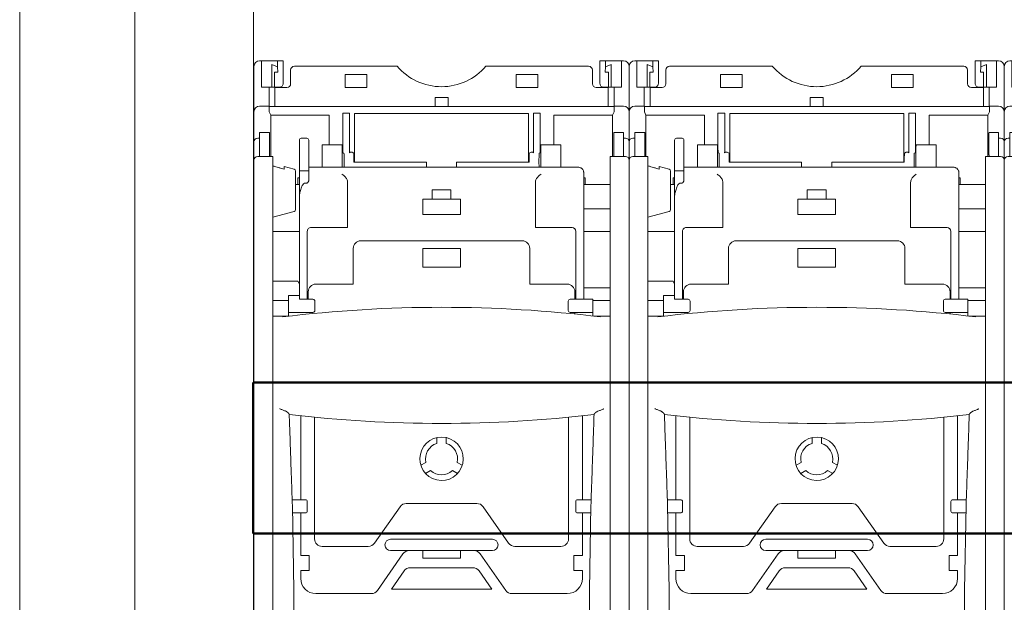
# Model space of a CAD drawing. Units: millimetres. Extents: x 0 to 13571, y 0 to 4752.
# Drawn here: x 3697 to 3958, y 2363 to 2517 of the extents above; entities that cross this region are included whole.
import ezdxf
from ezdxf.enums import TextEntityAlignment as Align

# ---------------------------------------------------------------- set-up
doc = ezdxf.new("R2010")
doc.units = ezdxf.units.MM
doc.linetypes.add('DOT_CENTER', pattern=[14, 12, -1, 0, -1])
for name, color, linetype, lineweight in [('2DE_OBJ_Lamel-APP', 130, 'Continuous', 18), ('2DE_OBJ_Lamel-DISTR', 53, 'Continuous', 18), ('2DE_TXTNUM', 11, 'Continuous', 18)]:
    doc.layers.add(name, color=color, linetype=linetype, lineweight=lineweight)
doc.layers.add('2DE_TXTPAR', color=41, linetype='Continuous')
doc.layers.add('LAM_MONT', color=4, linetype='Continuous')
doc.styles.add('CP_ATTR', font='arial.ttf')
doc.styles.add('CP_ELATT', font='arial.ttf')

# ---------------------------------------------------------------- blocks, each defined once
blk = doc.blocks.new('2dlam_btvc123_3_gor-03_zvunwso')
at = {"linetype": 'Continuous'}
for p, q in [((-42.03060241101229, 279.7610373144475), (-48.28089229437501, 279.7610373144475)), ((-47.74670310678549, 279.7610373144475), (-47.74670310678549, 272.7610373144507)), ((-43.52630134931053, 279.7610373144475), (-43.52630134931053, 278.1565503846118)), ((-42.03060241101229, 279.7610373144475), (-42.03060241101229, 273.7610373144466)), ((41.96881782225395, 279.7610373144475), (41.96881782225395, 273.7610373144466)), ((41.96881782225395, 279.7610373144475), (48.21910770562589, 279.7610373144475)), ((43.46451676055857, 279.7610373144475), (43.46451676055857, 278.1565503846118)), ((47.68491851803526, 279.7610373144475), (47.68491851803526, 272.7610373144507)), ((-49.780892294375, 278.2610373144466), (-49.780892294375, -382.7389626855561)), ((-45.02175571319912, 278.7610373144448), (-43.52630134931053, 278.1565503846118)), ((-45.02175571319638, 272.7610373144507), (-45.02175571319912, 278.7610373144448)), ((-43.52630134931053, 278.1565503846118), (-43.4354070231567, 276.7610373144466)), ((-40.04598615238148, 273.6966681715967), (-40.04598615238148, 277.3254064573007)), ((-39.04598615238093, 278.325406457298), (-11.81223739290999, 278.325406457298)), ((38.98420156363193, 278.325406457298), (11.75045280416032, 278.325406457298)), ((39.98420156363125, 273.6966681715967), (39.98420156363125, 277.3254064573007)), ((43.46451676055857, 278.1565503846118), (43.37362243440747, 276.7610373144466)), ((44.9599711244482, 278.7610373144448), (43.46451676055857, 278.1565503846118)), ((44.9599711244482, 272.7610373144507), (44.9599711244482, 278.7610373144448)), ((49.71910770562589, 278.2610373144466), (49.71910770562589, -382.7389626855561)), ((-43.4354070231567, 276.7610373144466), (-44.2937222368937, 276.7610373144466)), ((-44.2937222368937, 276.7610373144466), (-44.2937222368937, 272.7610373144507)), ((-25.57670835027784, 276.1533739379264), (-19.82670835027693, 276.1533739379264)), ((-25.57670835027784, 276.1533739379264), (-25.57670835027784, 272.6533739379274)), ((-19.82670835027693, 276.1533739379264), (-19.82670835027693, 272.6533739379274)), ((25.51492376152602, 276.1533739379264), (19.76492376152782, 276.1533739379264)), ((19.76492376152782, 276.1533739379264), (19.76492376152782, 272.6533739379274)), ((25.51492376152602, 276.1533739379264), (25.51492376152602, 272.6533739379274)), ((43.37362243440747, 276.7610373144466), (44.23193764813584, 276.7610373144466)), ((44.23193764813584, 272.7610373144507), (44.23193764813584, 276.7610373144466)), ((-43.0129976997315, 272.7610373144507), (-47.74670310678549, 272.7610373144507)), ((-45.78427897780692, 272.7610373144507), (-45.78427897780692, 267.7610373144466)), ((-44.2350762384741, 272.6966681715926), (-44.2350762384741, 267.6844702814378)), ((-41.04598615238148, 272.6966681715926), (-44.2350762384741, 272.6966681715926)), ((-19.82670835027693, 272.6533739379274), (-25.57670835027784, 272.6533739379274)), ((19.76492376152782, 272.6533739379274), (25.51492376152602, 272.6533739379274)), ((40.98420156363125, 272.6966681715926), (44.17329164972227, 272.6966681715926)), ((42.95121311097398, 272.7610373144507), (47.68491851803526, 272.7610373144507)), ((44.17329164972227, 272.6966681715926), (44.17329164972227, 267.6844702814378)), ((45.73332301433945, 267.6844702814378), (45.73332301433945, 272.7610373144507)), ((-1.763438558789965, 269.9935835788674), (1.701653970047118, 269.9935835788674)), ((-1.763438558789965, 269.9935835788674), (-1.763438558789965, 267.6146500217269)), ((1.701653970047118, 267.6146500217269), (1.701653970047118, 269.9935835788674)), ((-48.28089229437319, 267.7610373144466), (-45.75529513505035, 267.7610373144466)), ((-45.75529513505035, 267.7610373144466), (-45.75529513505035, 267.7289535156888)), ((-45.75529513505035, 267.7289535156888), (-45.73305521181021, 267.6844702814378)), ((-45.73305521181021, 267.6844702814378), (-1.763438558789965, 267.6844702814378)), ((-45.73305521181021, 266.1934228677169), (-45.73305521181021, 267.6844702814378)), ((-1.763438558789965, 267.6146500217269), (-1.280892294371369, 267.6146500216487)), ((-1.280892294371369, 267.6146500216487), (1.701653970047118, 267.6146500217269)), ((1.701653970047118, 267.6844702814378), (45.75089555913598, 267.6844702814378)), ((45.7442658733279, 267.7610373144466), (48.21910770562443, 267.7610373144466)), ((45.75089555913598, 267.6844702814378), (45.75089555913598, 266.1934228677169)), ((-45.73305521181021, 266.1934228677169), (-45.32273173536212, 265.3727134110468)), ((-31.3356737340132, 265.3727134110468), (-45.32273173536212, 265.3727134110468)), ((-45.32273173536212, 254.4056243545488), (-45.32273173536212, 265.3727134110468)), ((-29.83567373401367, 265.3465308136488), (-29.83567373401367, 257.5026479612075)), ((-26.22090402300819, 257.4020444490638), (-26.22090402300819, 265.8443215691586)), ((-26.22090402300819, 265.8443215691586), (-24.41821549230701, 265.8443215691586)), ((-24.41821549230701, 257.4023189654449), (-24.41821549230701, 265.8443215691586)), ((-23.10259170554321, 253.0104988500716), (-23.10259170554321, 265.8192856226206)), ((23.04080711679376, 265.8192856226206), (-23.10259170554321, 265.8192856226206)), ((23.04080711679376, 253.0104988500716), (23.04080711679376, 265.8192856226206)), ((24.35643090355632, 265.8443215691586), (26.15911943425738, 265.8443215691586)), ((24.35643090355632, 265.8443215691586), (24.35643090355632, 257.4023189654449)), ((26.15911943425738, 265.8443215691586), (26.15911943425738, 257.4020444490638)), ((29.77388914526, 265.3465308136488), (29.77388914526, 257.5026479612075)), ((31.27388914525875, 265.3727134110468), (45.34057208268212, 265.3727134110468)), ((45.75089555913598, 266.1934228677169), (45.34057208268212, 265.3727134110468)), ((45.34057208268212, 254.4056243545488), (45.34057208268212, 265.3727134110468)), ((-48.78089229437228, 259.2610373144457), (-48.28089229437501, 259.2610373144457)), ((-45.64780756056655, 260.7610373144457), (-48.28089229437501, 260.7610373144457)), ((-48.28089229437319, 254.4056243545488), (-48.28089229437501, 260.7610373144457)), ((-37.73089495287297, 250.6150454296476), (-37.73089495287297, 258.7158016892986)), ((-35.73089495286968, 259.2158016892958), (-37.23089495286968, 259.2158016892958)), ((-35.23089495286888, 248.1410222035797), (-35.23089495286968, 258.7158016892986)), ((45.66564790789004, 260.7610373144457), (48.21910770562589, 260.7610373144457)), ((48.21910770562589, 260.7610373144457), (48.21910770562589, 254.4056243545488)), ((48.71910770562545, 259.2610373144457), (48.21910770562589, 259.2610373144457)), ((-31.35396811222427, 257.5024195039659), (-31.66939229437697, 257.5026479612148)), ((-31.66939229437697, 251.5492191808407), (-31.66939229437697, 257.5026479612148)), ((-29.83567373401367, 257.5026479612075), (-31.35396811222427, 257.5024195039659)), ((-26.37754494829744, 257.5026479612388), (-29.83567373401367, 257.5026479612075)), ((-26.35136235090522, 256.0026479612389), (-26.35136235090522, 251.5492191808407)), ((26.28957776215282, 251.5492191808407), (26.28957776215282, 256.0026479612389)), ((26.31576035954493, 257.5026479612388), (29.77388914526, 257.5026479612075)), ((29.77388914526, 257.5026479612075), (31.29218352347198, 257.5024195039659)), ((31.29218352347198, 257.5024195039659), (31.60760770562365, 257.5026479612148)), ((31.60760770562365, 251.5492191808407), (31.60760770562365, 257.5026479612148)), ((-45.65435271140905, 254.4056243545488), (-45.65435271140905, 254.7610373144448)), ((-45.64780756056655, 254.7610373144448), (-45.65435271140905, 254.7610373144448)), ((-25.91133220260338, 255.264736897138), (-26.18629844485258, 255.402125803168)), ((-24.45282107046343, 255.4023897799557), (-24.25289870154768, 255.5023433515489)), ((-23.7670882988059, 255.5024173315605), (-24.25289870154768, 255.5023433515489)), ((-23.7670882988059, 255.5024173315605), (-23.29219879620007, 255.2651352975358)), ((23.70530371005395, 255.5024173315605), (23.23041420744994, 255.2651352975358)), ((23.70530371005395, 255.5024173315605), (24.19111411279539, 255.5026479612347)), ((24.19111411279539, 255.5026479612347), (24.39103648171136, 255.4023897799557)), ((26.12451385610211, 255.402125803168), (25.84954761385279, 255.264736897138)), ((45.66564790789004, 254.7610373144448), (45.67219305873368, 254.7610373144448)), ((45.67219305873368, 254.4056243545488), (45.67219305873368, 254.7610373144448)), ((-41.78089229437421, 251.0244226598588), (-41.78089229437421, 251.7215246345327)), ((-39.15148277182425, 251.0169764763955), (-41.78089229437421, 251.7215246345327)), ((36.16910504708528, 251.5492191808557), (-35.23089495286888, 251.5492191808557)), ((-25.87700995426895, 253.0105211835758), (-25.8802796848687, 251.5492191808407)), ((-23.25813742968796, 252.8943267585187), (-23.25787654786518, 253.0109195839795)), ((-23.25813742968796, 252.8943267585187), (-4.030891912100853, 252.8943267585187)), ((-23.17219196842154, 252.894326758511), (-23.17192737166442, 253.0104988500716)), ((-23.17192737166442, 253.0104988500716), (-23.10259170554321, 253.0104988500716)), ((-4.030891912100853, 252.8943267585187), (-4.030891912100853, 251.5492191808407)), ((23.19635284093839, 252.894326758511), (3.969107323350613, 252.894326758511)), ((3.969107323350613, 252.894326758511), (3.969107323350613, 251.5492191808407)), ((23.1101149730348, 253.0104988500716), (23.04080711679376, 253.0104988500716)), ((23.11037956979214, 252.894326758511), (23.1101149730348, 253.0104988500716)), ((23.19635284093839, 252.894326758511), (23.19609195911471, 253.0109195839795)), ((25.81849509611857, 251.5492191808407), (25.81522536551802, 253.0105211835758)), ((-38.78089229437421, 240.3013405512224), (-38.78089229437421, 250.5340135632596)), ((-37.73089495286615, 248.7259043473618), (-38.11746239365425, 248.7259043473618)), ((-38.11746239365425, 246.9289737154067), (-38.11746239365425, 248.7259043473618)), ((-37.7308922943771, 246.9289737154177), (-37.73089495287297, 250.6150454296476)), ((-37.23089495286968, 250.5492191808589), (-35.73089495286968, 250.5492191808589)), ((37.66910504708585, 250.1153760028069), (37.66910504708585, 247.2190921619258)), ((38.05567780490219, 248.7259043473618), (37.66910504708813, 248.7259043473618)), ((38.05567780490219, 246.9289737154067), (38.05567780490219, 248.7259043473618)), ((-38.78089229437421, 246.9289737154067), (-37.73089229437494, 246.9289737154067)), ((-37.7308922943771, 245.2492218385379), (-37.73089229437494, 246.9289737154067)), ((-36.37666119974301, 247.3648584088296), (-35.73089495286968, 247.3648584088296)), ((-24.93089495290951, 235.5446075008917), (-24.93089495290951, 247.5077672965258)), ((2.469105047110133, 245.5446101585808), (-2.530894952889751, 245.5446101585808)), ((-2.530894952889751, 245.5446101585808), (-2.530894952889751, 243.044610158584)), ((2.469105047110133, 243.044610158584), (2.469105047110133, 245.5446101585808)), ((24.86910504712887, 235.5446075008917), (24.86910504712887, 247.5077672965258)), ((37.66910770562207, 246.9289737154177), (37.66910504708585, 247.2190921619258)), ((44.71910770562295, 246.9289737154067), (37.66910770562207, 246.9289737154067)), ((37.66910770562207, 241.3323789918468), (37.66910770562207, 246.9289737154177)), ((-37.73089495286888, 243.7251291718185), (-37.7308922943771, 245.2492218385379)), ((-37.73089495286615, 243.7251291718076), (-37.73089229437494, 245.2492218385237)), ((-37.7308922943771, 241.3323789918599), (-37.73089495286888, 243.7251291718185)), ((-37.73089229437494, 241.3323789918468), (-37.73089495286615, 243.7251291718076)), ((-5.030894952889867, 243.044610158584), (4.969105047110129, 243.044610158584)), ((-5.030894952889867, 243.044610158584), (-5.030894952889867, 239.0446101585876)), ((4.969105047110129, 239.0446101585876), (4.969105047110129, 243.044610158584)), ((-37.73089495286888, 236.5058663713067), (-37.7308922943771, 241.3323789918599)), ((-37.73089495286615, 236.5058663713007), (-37.73089229437494, 241.3323789918468)), ((37.66910504708585, 236.5058663713007), (37.66910770562207, 241.3323789918468)), ((-39.15148277182425, 239.8183776380856), (-44.78089229437421, 238.3099819026597)), ((-5.030894952889867, 239.0446101585876), (4.969105047110129, 239.0446101585876)), ((-37.7308922943771, 235.8492218385345), (-37.73089495286888, 236.5058663713067)), ((-37.73089229437494, 235.849221838529), (-37.73089495286615, 236.5058663713007)), ((-37.73089495286888, 234.8309412982667), (-37.7308922943771, 235.8492218385345)), ((-37.73089495286615, 234.8309412982558), (-37.73089229437494, 235.849221838529)), ((-34.63089495291808, 235.5446075008917), (-24.93089495290951, 235.5446075008917)), ((34.56910504713687, 235.5446075008917), (24.86910504712887, 235.5446075008917)), ((37.66910770562207, 235.849221838529), (37.66910504708585, 236.5058663713007)), ((37.66910504708585, 234.8309412982558), (37.66910770562207, 235.849221838529)), ((-44.78089229437421, 234.5492218385257), (-37.73089229437494, 234.5492218385257)), ((-37.7308922943771, 234.5492218385366), (-37.73089495286888, 234.8309412982667)), ((-37.73089229437494, 234.5492218385257), (-37.73089495286615, 234.8309412982558)), ((-37.7308922943771, 234.5492218385366), (-37.73089495286888, 219.5492191807848)), ((-35.63089495291854, 234.5446075008876), (-35.63089495290625, 216.5446075008786)), ((35.56910504713574, 234.5446075008876), (35.56910504712675, 216.5446075009195)), ((37.66910770562207, 234.5492218385257), (37.66910504708585, 234.8309412982558)), ((37.66910504708721, 219.5492191808257), (37.66910770562207, 234.5492218385366)), ((44.71910770562295, 234.5492218385257), (37.66910770562207, 234.5492218385257)), ((-23.43089229438829, 220.5446101585608), (-23.43089229438829, 230.0446101585876)), ((-21.43089229438783, 232.0446101585808), (21.36910770564975, 232.0446101585808)), ((-5.030894952892595, 230.0446101585876), (4.969105047106038, 230.0446101585876)), ((-5.030894952892595, 225.044610158584), (-5.030894952892595, 230.0446101585876)), ((4.969105047106038, 230.0446101585876), (4.969105047106038, 225.044610158584)), ((23.3691077056509, 220.5446101585608), (23.3691077056509, 230.0446101585876)), ((-5.030894952892595, 225.044610158584), (4.969105047106038, 225.044610158584)), ((-44.78089229437421, 221.3445393315155), (-38.11746239365425, 221.3445393315155)), ((-37.81637934997275, 220.742327380769), (-38.11746239365425, 221.3445393315155)), ((-37.73089495286888, 219.5492191807848), (-37.73089495286888, 216.5446075008786)), ((-33.38089229439095, 220.5446101585608), (-23.43089229438829, 220.5446101585608)), ((33.31910770565186, 220.5446101585608), (23.3691077056509, 220.5446101585608)), ((37.66910504708721, 219.5492191808257), (44.71910770562397, 219.5492191808257)), ((37.66910504708721, 216.5446075009195), (37.66910504708721, 219.5492191808257)), ((44.71910770562681, 219.5677443713266), (40.00459476121192, 219.5677443713266)), ((-40.63089495288203, 217.5492191808007), (-40.63089495288203, 212.0469362716976)), ((-37.73089495286888, 217.5492191808007), (-40.63089495288203, 217.5492191808007)), ((-35.38089229439083, 218.5446101585767), (-35.38089229439083, 216.5446075008786)), ((35.31910770565355, 216.5446075009195), (35.31910770565355, 218.5446101585767)), ((-44.78089229437592, 216.2236121499987), (-40.63089495288203, 216.2236121499987)), ((-37.73089495286888, 216.5446075008786), (-34.13089495297767, 216.5446075008895)), ((-33.63089495297618, 213.5446075008895), (-33.63089495297675, 216.0446075008904)), ((33.56910504719724, 216.0446075009208), (33.56910504719451, 213.5446075009209)), ((34.06910504719588, 216.5446075009195), (40.06910504710231, 216.5446075009195)), ((40.06910504710231, 216.5446075009195), (40.06910504710231, 212.1228395472585)), ((44.71910770562397, 216.2236121499987), (40.06910504710231, 216.2236121499987)), ((-40.63089495288203, 212.0915027111319), (-44.78089229437592, 212.0915027111319)), ((-40.63089495288203, 213.0446075008767), (-34.13089495297676, 213.0446075008917)), ((40.06910504710231, 213.0446075009167), (34.06910504719588, 213.0446075009167)), ((35.31910770565355, 212.6349109027215), (35.31910770565355, 213.0446075009167)), ((40.34139812231773, 212.0915027111546), (44.71910770562397, 212.0915027111546)), ((-37.38089229439096, 163.3951646006858), (-37.38089229439096, 185.6761199137909)), ((37.31910770565355, 163.3951646007299), (37.31910770565355, 185.6589030768778)), ((-33.70931941913762, 152.9992216380096), (-33.70931941913671, 185.2910633730856)), ((33.6475348303984, 185.2755565469086), (33.6475348303984, 152.9992216380096)), ((-1.280892294368639, 178.3066288992686), (-1.280892294368639, 179.8570957771035)), ((1.219107705631357, 178.3066288992686), (1.219107705631357, 179.8570957771035)), ((-5.516447818175038, 172.5208984115966), (-4.17370411423735, 173.2961318505167)), ((5.454663229437869, 172.5208984115966), (4.111919525498588, 173.2961318505167)), ((-2.923704114237806, 171.1310683410597), (-4.266447818175261, 170.3558349021326)), ((2.861919525498365, 171.1310683410597), (4.204663229437413, 170.3558349021326)), ((-39.64095008399272, 163.3951646006858), (-36.13089495294218, 163.3951646006858)), ((-35.63089495294117, 160.3951646006858), (-35.63089495294117, 162.8951646006899)), ((-9.396730120165783, 162.3992216380066), (9.334945531428618, 162.3992216380066)), ((35.56910504716552, 162.8951646007258), (35.56910504716552, 160.3951646007299)), ((39.64095013515987, 163.3951646007299), (36.06910504716416, 163.3951646007299)), ((-36.13089495294218, 159.8951646006899), (-39.55405421194621, 159.8951646006899)), ((-37.38089229439096, 148.6451672583698), (-37.38089229439096, 159.8951646006899)), ((-11.03475133434767, 161.5467783912277), (-17.82690572240926, 151.8516648847776)), ((17.76512113367596, 151.8516648847776), (10.97296674561403, 161.5467783912277)), ((36.06910504716416, 159.8951646007299), (39.55405421194155, 159.8951646007299)), ((37.31910770565355, 148.6451672584035), (37.31910770565355, 159.8951646007299)), ((-13.53089229436864, 152.8992216380106), (13.46910770563136, 152.8992216380106)), ((-31.13089495294389, 150.999218980332), (-31.70931941913807, 150.9992216380119)), ((-19.46492693659729, 150.9992216380119), (-31.13089495294389, 150.999218980332)), ((-10.25413576046048, 149.0467783912358), (-17.046290148519, 139.3516648847867)), ((13.46910770563136, 149.8992216380097), (-13.53089229436864, 149.8992216380097)), ((-5.030892294366026, 149.8992216380097), (-5.030892294366026, 147.8992216380065)), ((4.969107705633972, 147.8992216380065), (4.969107705633972, 149.8992216380097)), ((16.9845055597807, 139.3516648847749), (10.1923511717199, 149.0467783912358)), ((31.06910504722681, 150.999218980332), (19.40314234785967, 150.9992216380119)), ((31.64753483039977, 150.9992216380119), (31.06910504722407, 150.999218980332)), ((-37.38089229439096, 148.6451672583698), (-35.13089229445369, 148.6451672583698)), ((-35.13089229445369, 144.645167258363), (-35.13089229445369, 148.6451672583698)), ((4.969107705633972, 147.8992216380065), (-5.030892294366026, 147.8992216380065)), ((37.31910770565355, 148.6451672584035), (35.06910770565355, 148.6451672584035)), ((35.06910770567356, 144.645167258363), (35.06910770565355, 148.6451672584035)), ((-37.38089229439096, 144.645167258363), (-35.13089229445369, 144.645167258363)), ((-37.38089229439096, 142.4992216380046), (-37.38089229439096, 144.645167258363)), ((-13.32819261569341, 139.7231659449899), (-9.969637494703989, 144.5171637335079)), ((-8.331616280518688, 145.3696069802786), (8.269826374800687, 145.3696069802786)), ((13.26640270996904, 139.7231659449899), (9.907847588984962, 144.5171637335079)), ((37.31910770565355, 144.645167258363), (35.06910770567356, 144.645167258363)), ((37.31910770565355, 142.4992216380046), (37.31910770565355, 144.645167258363)), ((-18.68431136270465, 138.4992216380087), (-33.38089229439095, 138.4992216380087)), ((-13.32819261569341, 139.7231659449899), (13.26640270996904, 139.7231659449899)), ((18.62252677396509, 138.4992216380087), (33.31910770565186, 138.4992216380087))]:
    blk.add_line(p, q, dxfattribs=at)
at = {"color": 5, "linetype": 'Continuous'}
for p, q in [((-44.78089229437421, 254.4056243545488), (-48.78089229437501, 254.4056243545488)), ((-44.78089229437421, 254.4056243545488), (-44.78089229437001, -144.9773551379953)), ((44.71910770562295, 254.4056243545488), (44.71910770562681, -144.9773551379953)), ((44.71910770562295, 254.4056243545488), (48.71910770562397, 254.4056243545488)), ((-42.93313061249089, 187.5573644788705), (-42.87643207801693, 187.5303955491476)), ((-39.58735975155207, 161.8442754946227), (-39.20403957362669, 139.4115647975445)), ((39.58735975155093, 161.8442754946368), (39.20403957362714, 139.4115647975445))]:
    blk.add_line(p, q, dxfattribs=at)
at = {"linetype": 'DOT_CENTER'}
blk.add_line((44.71910770562681, 240.5492218385157), (37.66910770562527, 240.5492218385157), dxfattribs=at)
at = {"linetype": 'Continuous'}
for centre, radius, start, end in [((-48.28089229437501, 278.2610373144466), 1.5, 90, 180), ((48.21910770562589, 278.2610373144466), 1.5, 0, 90), ((-39.04598615238093, 277.3254064573007), 1, 90, 180), ((-0.03089229437592, 288.3976409496645), 15.50000000000193, 220.5281511326679, 319.4718488673321), ((38.98420156363193, 277.3254064573007), 1, 0, 90), ((-41.04598615238148, 273.6966681715967), 1, 270, 0), ((40.98420156363125, 273.6966681715967), 1, 180, 270), ((-48.28089229437319, 266.2610373144466), 1.5, 90, 180), ((48.21910770562443, 266.2610373144466), 1.50000000000091, 0, 90), ((-48.78089229437228, 258.2610373144484), 1, 90, 180), ((-37.23089495286968, 258.7158016892985), 0.5, 90, 180), ((-35.73089495286968, 258.7158016892985), 0.5, 0, 90), ((48.71910770562545, 258.2610373144484), 1, 0, 90), ((-39.28089229437501, 250.5340135632469), 0.5, 1.250645e-09, 75.00000000009409), ((36.16753483137393, 250.2316530695498), 1.31756704696182, 70.5501261468973, 89.9317175132137), ((-39.28089229437501, 240.3013405512224), 0.49999999999584, 285.0000000002282, 0), ((-34.63089495291843, 234.5446075008876), 1, 89.99999999994789, 180), ((34.56910504713687, 234.5446075008876), 1, 0, 90), ((-21.43089229438783, 230.0446101585876), 2, 90, 180), ((21.36910770564975, 230.0446101585876), 2, 0, 90), ((-33.38089229439095, 218.5446101585767), 2, 90, 180), ((33.31910770565186, 218.5446101585767), 2, 0, 90), ((-34.1308949529772, 216.0446075008904), 0.5, 0, 90.00000000010418), ((34.06910504719588, 216.0446075009208), 0.5, 90, 180), ((-34.13089495297676, 213.5446075008895), 0.5, 270.0000000001042, 0), ((34.06910504719588, 213.5446075009209), 0.5000000000009099, 180, 269.9999999998959), ((-0.03089229436864, 174.2446096969506), 5.749999999998339, 77.44414220140959, 77.16679768481815), ((-0.03089229436864, 174.2446096969506), 4.250000000001729, 107.1046351766448, 192.8953648233883), ((-0.03089229436864, 174.2446096969506), 4.24999999999974, 347.1046351766117, 72.8953648233552), ((-0.03089229436864, 174.2446096969506), 4.2500000000018, 227.104635176656, 312.8953648233393), ((-36.13089495294218, 162.8951646006899), 0.5, 0, 90), ((-9.39673012016283, 160.3992216380097), 2, 90, 144.9858740220488), ((9.33494553143146, 160.3992216380097), 1.99999999999944, 35.01412597797998, 90), ((36.06910504716416, 162.8951646007258), 0.5, 90, 180), ((-36.13089495294218, 160.3951646006858), 0.5, 270, 0), ((36.06910504716416, 160.3951646007299), 0.5, 180, 270), ((-31.70931941913807, 152.9992216380096), 2, 180, 270), ((-19.46492693659729, 152.9992216380096), 2, 270, 324.98587402202), ((-13.53089229436864, 151.3992216380106), 1.5, 90, 270), ((13.46910770563136, 151.3992216380106), 1.5, 270, 90), ((19.40314234785683, 152.9992216380096), 2.00000000000123, 215.0141259779875, 270), ((31.64753483039977, 152.9992216380096), 2, 270, 0), ((-8.61611454627473, 147.8992216380065), 2, 90, 144.9858740220488), ((8.55432995753665, 147.8992216380065), 1.99999999999982, 35.01412597795115, 90), ((-8.33161628051869, 143.3696069802758), 2, 90, 144.9858740220125), ((8.26982637480069, 143.3696069802758), 2.0000000000016, 35.01412597797998, 90), ((-33.38089229439459, 142.499221638016), 3.99999999999591, 180.0000000001302, 269.8631215066177), ((33.31910770556703, 142.499221637976), 3.99999999996908, 270.0000000012311, 359.817495342157), ((-18.68431136270465, 140.4992216380064), 2, 270, 324.9858740222117), ((18.62252677396509, 140.4992216380064), 2.00000000000048, 215.0141259780125, 270)]:
    blk.add_arc(centre, radius, start, end, dxfattribs=at)
at = {"color": 5, "linetype": 'Continuous'}
for centre, radius, start, end in [((-48.78089229437501, 253.4056243545478), 1, 90, 180), ((48.71910770562397, 253.4056243545478), 1, 0, 90), ((0.04728527356929001, -136.8347612063544), 351.2451468443327, 83.11216633386236, 96.90366156605629), ((0.04728527356428, 524.8624724823105), 341.2451468443217, 263.188264993354, 276.7956773001665)]:
    blk.add_arc(centre, radius, start, end, dxfattribs=at)
at = {"linetype": 'Continuous'}
for points in [[(-42.03045010616913, 273.7435849080048), (-42.10491223364907, 273.3662945803967), (-42.3171996570146, 273.0477868652929), (-42.63570737212103, 272.8354994419297), (-43.0129976997315, 272.7610373144507)], [(-42.03060241101229, 273.7610373144466), (-42.03048818310537, 273.7523107789499), (-42.03045010616913, 273.7435849080048)], [(41.96881782225395, 273.7610373144466), (41.96870359434615, 273.7523107789499), (41.96866551741083, 273.7435849080048)], [(41.96866551741083, 273.7435849080048), (42.04312764489214, 273.3662945803967), (42.25541506825572, 273.0477868652929), (42.57392278336282, 272.8354994419297), (42.95121311097398, 272.7610373144507)], [(-29.83567373401367, 265.3465308136488), (-29.8486831658629, 265.3499722757565), (-29.88706702322588, 265.3533257260706), (-29.94985864882244, 265.3565504294265), (-30.0360913853757, 265.3596056506249), (-30.14479857560582, 265.3624506544788), (-30.2750135622332, 265.3650447058167), (-30.4551492103227, 265.3677276886119), (-30.6553157147182, 265.3698652071944), (-30.87148041224293, 265.3714281048956), (-31.09961063973208, 265.3723872250666), (-31.3356737340132, 265.3727134110468)], [(31.27388914525875, 265.3727134110468), (31.03782605097888, 265.3723872250598), (30.80969582349008, 265.3714281048888), (30.59353112596261, 265.3698652071944), (30.39336462157007, 265.3677276886119), (30.21322897347989, 265.3650447058167), (30.08301398685296, 265.3624506544788), (29.97430679662273, 265.3596056506249), (29.88807406006981, 265.3565504294265), (29.82528243447268, 265.3533257260706), (29.78689857710924, 265.3499722757565), (29.77388914526, 265.3465308136488)], [(-45.64780756056655, 254.7610373144448), (-45.64550566034539, 254.7726489900288), (-45.64323683911061, 254.807102127485), (-45.64101316562994, 254.8638238928738), (-45.63884670866673, 254.9422414522405), (-45.6367495369859, 255.0417819716567), (-45.63473371935289, 255.161872617171), (-45.63281132453265, 255.301940554848), (-45.63099442128851, 255.4614129507277), (-45.62929507838544, 255.6397169708866), (-45.62732442765365, 255.892612970094), (-45.62562780388089, 256.1671243221358), (-45.62421583185972, 256.4603117681436), (-45.62309913638546, 256.7692360492497), (-45.62228834225334, 257.0909579065847), (-45.62179407425718, 257.4225380812677), (-45.62162695719609, 257.7610373144448), (-45.62179407425675, 258.0995365476165), (-45.62228834225334, 258.4311167223059), (-45.62309913638546, 258.7528385796336), (-45.62421583185915, 259.0617628607379), (-45.62562780388089, 259.3549503067547), (-45.62732442765525, 259.6294616587966), (-45.62929507838544, 259.8823576580016), (-45.63099442128851, 260.0606616781538), (-45.63281132453265, 260.2201340740498), (-45.63473371935289, 260.3602020117159), (-45.63674953698682, 260.4802926572338), (-45.63884670866673, 260.5798331766528), (-45.64101316562994, 260.6582507360195), (-45.64323683911061, 260.7149725014106), (-45.64550566034539, 260.7494256388595), (-45.64780756056655, 260.7610373144457)], [(45.66564790789004, 254.7610373144448), (45.66334600766944, 254.7726489900288), (45.66107718643571, 254.807102127485), (45.65885351295343, 254.8638238928738), (45.65668705599182, 254.9422414522405), (45.65458988430964, 255.0417819716567), (45.65257406667694, 255.161872617171), (45.65065167185546, 255.301940554848), (45.64883476861267, 255.4614129507277), (45.64713542571086, 255.6397169708866), (45.64516477497909, 255.892612970094), (45.6434681512045, 256.1671243221358), (45.64205617918287, 256.4603117681436), (45.64093948370781, 256.7692360492497), (45.64012868957695, 257.0909579065847), (45.63963442158183, 257.4225380812677), (45.63946730451687, 257.7610373144448), (45.63963442158183, 258.0995365476165), (45.64012868957695, 258.4311167223059), (45.64093948370781, 258.7528385796336), (45.64205617918287, 259.0617628607379), (45.6434681512045, 259.3549503067547), (45.64516477497909, 259.6294616587966), (45.64713542571086, 259.8823576580016), (45.64883476861267, 260.0606616781538), (45.65065167185546, 260.2201340740498), (45.65257406667694, 260.3602020117159), (45.65458988430964, 260.4802926572338), (45.65668705599022, 260.5798331766528), (45.65885351295343, 260.6582507360195), (45.66107718643571, 260.7149725014106), (45.66334600766944, 260.7494256388595), (45.66564790789004, 260.7610373144457)], [(-26.37754494829744, 257.5026479612388), (-26.37410348619233, 257.4896385293869), (-26.37075003587279, 257.4512546720257), (-26.36752533252366, 257.3884630464286), (-26.36447011132816, 257.3022303098737), (-26.36162510747045, 257.1935231196476), (-26.35903105613295, 257.0633081330157), (-26.35634807333656, 256.8831724849297), (-26.35421055475911, 256.6830059805338), (-26.35264765705688, 256.4668412830065), (-26.35168853688504, 256.2387110555205), (-26.35136235090522, 256.0026479612389)], [(-26.18629844485258, 255.402125803168), (-26.19085859020027, 255.4215565207405), (-26.19529823880384, 255.4743908620066), (-26.19956412358533, 255.5593413356087), (-26.2036029774622, 255.6751204501849), (-26.20736153335111, 255.8204407143898), (-26.21078652417418, 255.9940146368758), (-26.2143274116471, 256.2336448780607), (-26.21714763480714, 256.4995554663997), (-26.21920916411364, 256.7864539153729), (-26.2204739700278, 257.0890477384369), (-26.22090402300819, 257.4020444490638)], [(-24.45282107046343, 255.4023897799557), (-24.44826092511494, 255.4218218863939), (-24.44382127651079, 255.4746575798085), (-24.43955539173169, 255.5596093526396), (-24.43551653785573, 255.6753896973055), (-24.43175798196546, 255.8207111062257), (-24.42833299114227, 255.994286071842), (-24.42479210366958, 256.2339173914429), (-24.42197188050978, 256.4998288387178), (-24.41991035120145, 256.7867279155544), (-24.41864554528685, 257.0893221238439), (-24.41821549230701, 257.4023189654449)], [(24.35643090355632, 257.4023189654449), (24.356860956535, 257.0893221238439), (24.35812576244962, 256.7867279155544), (24.36018729175612, 256.4998288387178), (24.36300751491672, 256.2339173914429), (24.36654840239089, 255.994286071842), (24.36997339321261, 255.8207111062257), (24.37373194910378, 255.6753896972987), (24.37777080297986, 255.5596093526396), (24.38203668775897, 255.4746575798085), (24.38647633636424, 255.4218218863939), (24.39103648171136, 255.4023897799557)], [(26.12451385610211, 255.402125803168), (26.12907400144832, 255.4215565207405), (26.13351365005281, 255.4743908620066), (26.13777953483259, 255.5593413356087), (26.14181838870889, 255.6751204501849), (26.14557694459882, 255.8204407143898), (26.1490019354228, 255.9940146368758), (26.15254282289561, 256.2336448780607), (26.15536304605655, 256.4995554663997), (26.1574245753618, 256.7864539153729), (26.15868938127596, 257.0890477384369), (26.15911943425738, 257.4020444490638)], [(26.31576035954493, 257.5026479612388), (26.31231889744049, 257.4896385293869), (26.30896544712084, 257.4512546720257), (26.30574074377229, 257.3884630464286), (26.3026855225753, 257.3022303098737), (26.29984051871827, 257.1935231196476), (26.29724646738123, 257.0633081330157), (26.29456348458461, 256.8831724849297), (26.29242596600716, 256.6830059805338), (26.29086306830505, 256.4668412830065), (26.28990394813309, 256.2387110555205), (26.28957776215282, 256.0026479612389)], [(-25.91133220260338, 255.264736897138), (-25.90639682430219, 255.2421655114667), (-25.90161340393979, 255.1806049563656), (-25.89704841690048, 255.0818069650131), (-25.89276833856559, 254.9475232705741), (-25.8888396443208, 254.7795056062168), (-25.88532880954699, 254.5795057051259), (-25.88182299970686, 254.3053348619446), (-25.87920146088345, 254.0044200308325), (-25.87750094145315, 253.6836921691538), (-25.87675818979096, 253.3500822342757), (-25.87700995426895, 253.0105211835758)], [(-23.29219879620007, 255.2651352975358), (-23.28726341789945, 255.2425639118687), (-23.28247999753739, 255.1810033567726), (-23.27791501049808, 255.0822053654138), (-23.27363493216308, 254.9479216709765), (-23.26970623791749, 254.7799040066197), (-23.26619540314425, 254.5799041055246), (-23.26268959330446, 254.3057332623489), (-23.26006805448196, 254.004818431235), (-23.25836753505064, 253.6840905695567), (-23.2576247833872, 253.3504806346787), (-23.25787654786518, 253.0109195839795)], [(23.19609195911471, 253.0109195839795), (23.19584019463571, 253.3504806346787), (23.19658294630063, 253.6840905695567), (23.19828346573093, 254.004818431235), (23.20090500455399, 254.3057332623489), (23.20441081439515, 254.5799041055246), (23.20792164916838, 254.7799040066166), (23.21185034341386, 254.9479216709765), (23.21613042174693, 255.0822053654138), (23.22069540878533, 255.1810033567726), (23.22547882914932, 255.2425639118687), (23.23041420744994, 255.2651352975358)], [(25.84954761385279, 255.264736897138), (25.84461223555309, 255.2421655114667), (25.83982881519069, 255.1806049563656), (25.83526382814989, 255.0818069650131), (25.83098374981716, 254.9475232705741), (25.82705505557079, 254.7795056062168), (25.82354422079788, 254.5795057051259), (25.82003841095764, 254.3053348619446), (25.8174168721348, 254.0044200308325), (25.81571635270302, 253.6836921691538), (25.81497360104084, 253.3500822342757), (25.81522536551802, 253.0105211835758)], [(-44.78089229437421, 251.9088876509195), (-44.01830005773819, 251.685965404924), (-43.28018043109023, 251.4690427248647), (-42.51736664015014, 251.243544221019), (-41.78089229437421, 251.0244226598588)], [(36.66910504708631, 251.4631755747596), (36.63779700069063, 251.468785116047), (36.60626100282923, 251.4740307374577)], [(36.66910504708631, 251.4631755747596), (36.90505981330898, 251.3898117692856), (37.12546273771375, 251.2606724841589), (37.25384240268704, 251.1503375715765), (37.40235514916822, 250.9752483536376), (37.59019096255543, 250.6031517840456), (37.65164376090161, 250.3478087364661), (37.66473148286786, 250.2320191766007), (37.66910504708585, 250.1153760028069)], [(-37.73089495287297, 250.6150454296476), (-37.71376385646546, 250.5979621896218), (-37.66408906908191, 250.5821736920448), (-37.58444834346312, 250.5684992427528), (-37.42223608728091, 250.5542300906018), (-37.23089495286968, 250.5492191808589)], [(-35.73089495286968, 250.5492191808589), (-35.53955381846038, 250.5542300906018), (-35.37734156227634, 250.5684992427528), (-35.2977008366571, 250.5821736920448), (-35.2480260492739, 250.5979621896218), (-35.23089495286968, 250.6150454296476)], [(-35.23089495286888, 248.1410222035797), (-35.23211457352682, 248.1057249200016), (-35.23620723921806, 248.0656353757786), (-35.25517082046646, 247.972094772937), (-35.28513128716543, 247.8783961644299), (-35.32316047135657, 247.7875244676838), (-35.36633020508543, 247.7024646001078), (-35.38054831854299, 247.677282257308), (-35.40307581532318, 247.6397949818929), (-35.43305396001517, 247.5939130718507), (-35.4696240172093, 247.5435468251626), (-35.51192725149269, 247.4926065398067), (-35.55425546337118, 247.4494917113807), (-35.59050382170517, 247.4190866586527), (-35.62023793893286, 247.3988951551305), (-35.66932070518408, 247.3755304878705), (-35.71544025012463, 247.3655345181337), (-35.72317211379732, 247.365027287724), (-35.73089495286968, 247.3648584088296)], [(-25.13185684723294, 248.3737927003058), (-25.68090778872647, 249.1237798644947), (-26.43089495290951, 249.6728308059896)], [(-24.93089495290951, 247.5077672965258), (-24.98200659975783, 247.9560549130965), (-25.13185684723294, 248.3737927003058)], [(24.86910504712887, 247.5077672965258), (24.92021669397673, 247.9560549130965), (25.07006694145355, 248.3737927003058)], [(25.07006694145355, 248.3737927003058), (25.61911788294537, 249.1237798644947), (26.36910504712887, 249.6728308059896)], [(-37.23089495286968, 245.9658371698369), (-37.414687954859, 245.3665425636286), (-37.57419320258123, 244.8117242072076), (-37.68895938019432, 244.2651265789186), (-37.73089495286888, 243.7251291718185)], [(-36.37666119974301, 247.3648584088296), (-36.83366001118702, 246.9194779610807), (-37.23089495286968, 245.9658371698369)], [(38.57018071623713, 219.5492191808148), (38.71804882618074, 219.5550237262846), (38.9439345894325, 219.5600756660939), (39.43057135798607, 219.5657512662169), (40.00459476121192, 219.5677443713266)]]:
    blk.add_spline(points, degree=3, dxfattribs=at)
at = {"color": 5, "linetype": 'Continuous'}
for points in [[(-41.45948833267221, 186.9365770606255), (-41.83663134826929, 187.0714288206286), (-42.18007178279594, 187.2058907251116), (-42.52868798641428, 187.3574785099366), (-42.87643207801693, 187.5303955491476)], [(-41.45948833267221, 186.9365770606255), (-41.36960758245414, 186.9010212927969), (-41.26911372722974, 186.8507439629388), (-41.15692018922618, 186.783061314125), (-41.0319403906733, 186.6952895894137), (-41.0013899560663, 186.6720842548016), (-40.95626601172864, 186.6366046892867), (-40.89838387305838, 186.5891204520226), (-40.82955885544754, 186.529901102168), (-40.75160627429625, 186.4592161988698), (-40.681888668239, 186.3925787133648), (-40.62729095659778, 186.3377931718655), (-40.58851894822693, 186.2971777164898), (-40.56627845198636, 186.2730504893156), (-40.51094657877865, 186.2093734455065), (-40.47375880951267, 186.1614248904698), (-40.45095414872604, 186.1272019160747), (-40.43877160096417, 186.1047016141674), (-40.43345017077081, 186.0919210765905), (-40.42979196832095, 186.0796449663467), (-40.4283895169724, 186.0691869369148)], [(-40.4283895169724, 186.0691869369148), (-40.2182642990301, 180.0156341267024), (-40.0081390670457, 173.9620813007568), (-39.79766755509854, 167.908065770112), (-39.58763286132489, 161.8549168132977)], [(39.58763286132397, 161.8549168132977), (39.79750869954296, 167.9034848105907), (40.00782102567428, 173.9529187261978), (40.21778723695832, 180.0018902648698), (40.42775343415995, 186.0508617877476)], [(40.42775343415995, 186.0508617877476), (40.42904154782718, 186.0600944802459), (40.4324324454792, 186.070995519869), (40.43707313653886, 186.0818189154455), (40.44847660044253, 186.1021776766247), (40.47058214638162, 186.1341102662154), (40.50732908355711, 186.1796551470238), (40.56265672116192, 186.2408507818568), (40.58470632075603, 186.263849987467), (40.62373146449124, 186.3031623059137), (40.67888277370864, 186.3563734009726), (40.74931086974823, 186.421068936419), (40.82771170060289, 186.4893366193869), (40.89697466797225, 186.5465025976827), (40.9553973114099, 186.5924149810366), (41.00127717046871, 186.6269218791826), (41.03291178471121, 186.6498714018355), (41.15561156818012, 186.7320814173345), (41.26663239561628, 186.7959870565428), (41.36692987567482, 186.8438998074466), (41.45745961701073, 186.8781311580346)], [(42.87645057351028, 187.4348136964354), (42.56679268827099, 187.2927396952618), (42.17674022930792, 187.1333136059456), (41.84685674430965, 187.0110399595046), (41.45745961701073, 186.8781311580346)], [(42.87645057351028, 187.4348136964354), (42.90689890300382, 187.4487300985238), (42.93691922565346, 187.4606119922055), (42.96849968420326, 187.4710563181838), (42.99980690814299, 187.4792540520534)], [(-39.20403957362669, 139.4115647975445), (-39.1820483139727, 115.7022602571669), (-39.16815905061424, 91.97264754178468), (-39.16220711440383, 68.23460097370662), (-39.16435864342395, 44.49791538655563)], [(39.16434252775252, 44.5596891767018), (39.16221083795608, 68.28093730594082), (39.16817207364228, 92.00352885670463), (39.18206009509584, 115.7176906616673), (39.20403957362714, 139.4115647975445)]]:
    blk.add_spline(points, degree=3, dxfattribs=at)
at = {"linetype": 'ByBlock', "style": 'CP_ATTR', "flags": 9}
for tag, p in [('ORDER-NO', (-0.0919607011635393, -0.0186823830195165)), ('PRODUCER', (-0.0919510669385608, -0.0187950893771329)), ('GROUP', (-0.0919340703355314, -0.0183980956702677)), ('ARTICLE', (-0.0919284145649469, -0.0184891519136357)), ('NUMBER', (-0.0919228298543719, -0.0183099733739649)), ('NAME', (-0.0919133620257339, -0.0182065961309061)), ('TEMPERATURE', (-0.0916608866187207, -0.0182102824022149)), ('FLOW', (-0.0916004651343337, -0.0184046040432635)), ('CHARACTER', (-0.0915788321218064, -0.0184816623849244)), ('VOLTAGE', (-0.0914591760688254, -0.0187798563362559)), ('POWER', (-0.09144308189069601, -0.0186801964399154)), ('OTHER', (-0.0914121790635154, -0.0183028912269294)), ('DN', (-0.0912824558168333, -0.0185733043029304)), ('PN', (-0.0912752590542256, -0.0183945866503777))]:
    blk.add_attdef(tag, text='', height=5e-05, dxfattribs=at).set_placement(p, align=Align.MIDDLE_LEFT)
at = {"layer": '2DE_TXTNUM', "linetype": 'ByBlock', "style": 'CP_ELATT', "width": 0.8, "flags": 8}
blk.add_attdef('TAG', text='', height=20, dxfattribs=at).set_placement((0.0100612049490651, 284.5603576721242), align=Align.CENTER)
at = {"layer": '2DE_TXTPAR', "linetype": 'ByBlock', "style": 'CP_ATTR', "flags": 8}
blk.add_attdef('PRODUCT-TYPE', text='', height=8, dxfattribs=at).set_placement((-0.0308922943758952, -368.3033318284083), align=Align.CENTER)
blk = doc.blocks.new('lamel_r07(2dlam_0702)_as880a')
for p, q in [((374.8928157730352, 1250.402524255136), (374.8928157730352, 0)), ((344.3928157730352, 1231.562766037183), (344.3928157730352, 0))]:
    blk.add_line(p, q)
blk.add_lwpolyline([(-313.1071842269648, 1118.283602809611), (312.8928157730352, 1118.283602809611), (312.8928157730352, 110.4821674044057), (-313.1071842269648, 110.4821674044056)], close=True)
at = {"linetype": 'ByBlock', "style": 'CP_ATTR', "flags": 9}
for tag, p in [('ORDER-NO', (-0.09192920999212001, -0.01868238301952)), ('PRODUCER', (-0.09191957906626, -0.01879508937713)), ('GROUP', (-0.09190258828357001, -0.01839809567027)), ('ARTICLE', (-0.09189693444975, -0.01848915191364)), ('NUMBER', (-0.09189135165164, -0.01830997337396)), ('NAME', (-0.09188188706520001, -0.01820659613091)), ('TEMPERATURE', (-0.09162949811625, -0.01821028240221)), ('FLOW', (-0.09156909732269, -0.01840460404326)), ('CHARACTER', (-0.0915474717182, -0.01848166238492)), ('VOLTAGE', (-0.09142785664048, -0.01877985633626)), ('POWER', (-0.09141176797362001, -0.01868019643992)), ('OTHER', (-0.09138087572887, -0.01830289122693)), ('DN', (-0.09125119690481001, -0.01857330430293)), ('PN', (-0.09124400260669001, -0.01839458665038))]:
    blk.add_attdef(tag, text='', height=5e-05, dxfattribs=at).set_placement(p, align=Align.MIDDLE_LEFT)
at = {"layer": '2DE_TXTNUM', "linetype": 'ByBlock', "style": 'CP_ELATT', "width": 0.8, "flags": 8}
blk.add_attdef('TAG', text='', height=24.99143895950837, dxfattribs=at).set_placement((-9.099943021340096e-13, 1318.343460913405), align=Align.CENTER)
at = {"layer": '2DE_TXTPAR', "linetype": 'ByBlock', "style": 'CP_ATTR', "width": 0.8, "flags": 8}
blk.add_attdef('PRODUCT-TYPE', text='', height=11.99806342853278, dxfattribs=at).set_placement((-334.6071842269648, 15.99741790471037), align=Align.MIDDLE_LEFT)

msp = doc.modelspace()

# ---------------------------------------------------------------- linework, layer by layer
at = {"layer": 'LAM_MONT', "color": 30, "lineweight": 50}
for p, q in [((3758.890453706241, 2421.093980105594), (3758.890453706241, 2381.093980105594)), ((4384.890453706241, 2421.093980105594), (3758.890453706241, 2421.093980105594)), ((3758.890453706241, 2381.093980105594), (4192.1629599144, 2381.093980105594))]:
    msp.add_line(p, q, dxfattribs=at)

# ---------------------------------------------------------------- block references
at = {"layer": '2DE_OBJ_Lamel-APP'}
for p in [(3808.904874199543, 2226.657624184135), (3908.404874199544, 2226.657624184135), (4007.904874199545, 2226.657624184135)]:
    msp.add_blockref('2dlam_btvc123_3_gor-03_zvunwso', p, dxfattribs=at)
at = {"layer": '2DE_OBJ_Lamel-DISTR', "xscale": -1}
msp.add_blockref('lamel_r07(2dlam_0702)_as880a', (4071.890453706241, 1501.056261228416), dxfattribs=at)

# ---------------------------------------------------------------- texts
at = {"linetype": 'ByBlock', "style": 'CP_ATTR', "flags": 9}
for tag, text, p in [('ORDER-NO', 'CU 40x10', (3758.755223175304, 2401.005584628046)), ('PRODUCER', 'LAMEL ROZDZIELNICE', (3758.755232809529, 2401.005133802618)), ('GROUP', '', (3758.755249806132, 2401.006721777446)), ('ARTICLE', 'CU40x10', (3758.755255461903, 2401.00635755247)), ('NUMBER', '', (3758.755261046613, 2401.00707426663)), ('NAME', 'Szyna miedziana 40x10mm', (3758.755270514442, 2401.007487775602)), ('TEMPERATURE', '', (3758.755522989849, 2401.007473030518)), ('FLOW', '', (3758.755583411333, 2401.006695743954)), ('CHARACTER', '', (3758.755605044346, 2401.006387510586)), ('VOLTAGE', '400V', (3758.755724700399, 2401.005194734782)), ('DIMS', '[mm], L=626', (3758.755726832468, 2401.004817992626)), ('POWER', '', (3758.755740794577, 2401.005593374366)), ('OTHER', 'Szyna miedziana CU 40x10', (3758.755771697404, 2401.007102595218)), ('DN', '', (3758.755901420651, 2401.006020942914)), ('PN', '', (3758.755908617413, 2401.006735813526))]:
    msp.add_attdef(tag, text=text, height=5e-05, dxfattribs=at).set_placement(p, align=Align.MIDDLE_LEFT)

doc.saveas('drawing.dxf')
